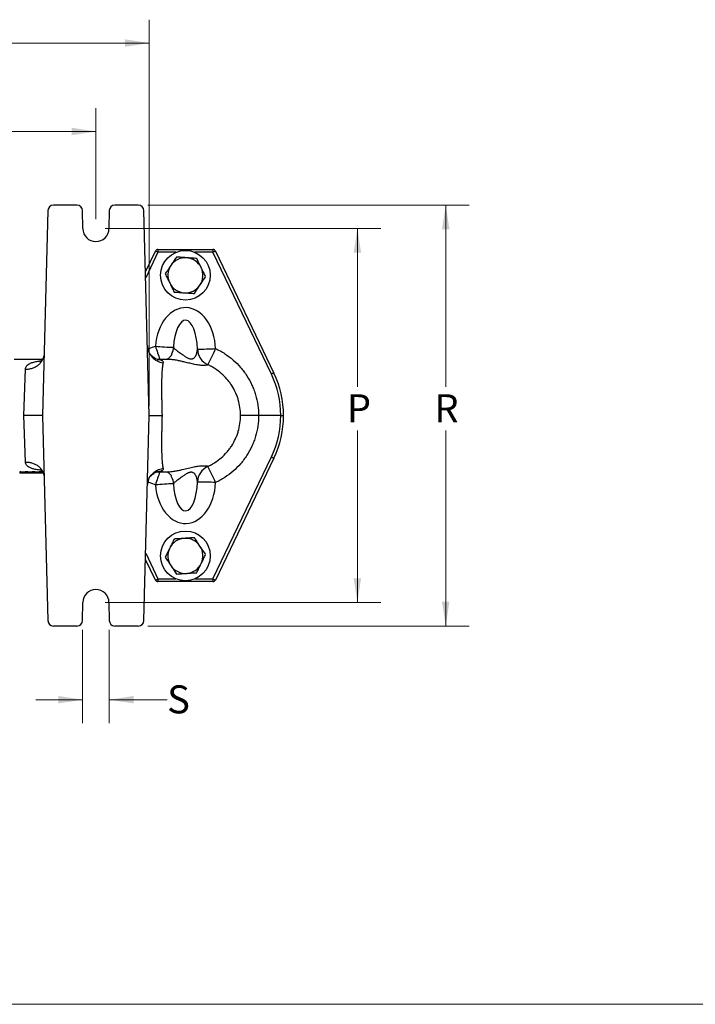
# Model space of a CAD drawing. Units: millimetres. Extents: x 4 to 172, y 4 to 135.
# Drawn here: x 38 to 67, y 4 to 46 of the extents above; entities that cross this region are included whole.
import ezdxf

# ---------------------------------------------------------------- set-up
doc = ezdxf.new("R2010")
doc.units = ezdxf.units.MM
doc.header["$LTSCALE"] = 8
doc.layers.get('0').update_dxf_attribs({"lineweight": 18})
doc.layers.add('DEFAULT', color=7, linetype='Continuous', lineweight=18)
doc.styles.add('SLDTEXTSTYLE2', font='txt.shx', dxfattribs={"width": 0.605, "bigfont": 'gbcbig.shx'})
doc.dimstyles.new('SLDDIMSTYLE5', dxfattribs={"dimtxt": 1.2, "dimasz": 1.04, "dimexe": 0, "dimexo": 0.0625, "dimgap": 0.3, "dimtad": 0, "dimtih": 1, "dimtoh": 1, "dimdec": 3, "dimlfac": 0.5, "dimrnd": 1e-09, "dimzin": 12, "dimdsep": 46, "dimtxsty": 'SLDTEXTSTYLE2', "dimcen": 0.09, "dimadec": 0, "dimazin": 3, "dimtfac": 1, "dimtdec": 3, "dimtofl": 0, "dimtmove": 0, "dimatfit": 3, "dimfxl": 1, "dimtolj": 1, "dimarcsym": 0})
doc.dimstyles.new('SLDDIMSTYLE6', dxfattribs={"dimtxt": 1.2, "dimasz": 1.04, "dimexe": 0, "dimexo": 0.0625, "dimgap": 0.3, "dimtad": 0, "dimtih": 1, "dimtoh": 1, "dimdec": 3, "dimlfac": 0.5, "dimrnd": 1e-09, "dimzin": 12, "dimdsep": 46, "dimtxsty": 'SLDTEXTSTYLE2', "dimcen": 0.09, "dimadec": 0, "dimazin": 3, "dimtfac": 1, "dimtdec": 3, "dimtmove": 0, "dimatfit": 0, "dimfxl": 1, "dimtolj": 1, "dimarcsym": 0})

# ---------------------------------------------------------------- blocks, each defined once
blk = doc.blocks.new('*X32')
at = {"layer": 'DEFAULT'}
for points in [[(26.649, 41.326), (27.689, 41.166), (27.689, 41.486)], [(41.649, 41.326), (40.609, 41.486), (40.609, 41.166)]]:
    blk.add_hatch(color=256, dxfattribs=at).paths.add_polyline_path(points, flags=0)
for p, q in [((26.649, 37.577), (26.649, 42.326)), ((41.649, 37.577), (41.649, 42.326)), ((26.649, 41.326), (33.352, 41.326)), ((41.649, 41.326), (34.327, 41.326))]:
    blk.add_line(p, q, dxfattribs=at)
at = {"layer": 'DEFAULT', "insert": (33.352, 41.94), "char_height": 1.2, "width": 1.14086, "attachment_point": 1, "style": 'SLDTEXTSTYLE2'}
blk.add_mtext('\\T1;N', dxfattribs=at)
blk = doc.blocks.new('*X33')
at = {"layer": 'DEFAULT'}
for points in [[(56.616, 38.177), (56.456, 37.137), (56.776, 37.137)], [(56.616, 20.177), (56.776, 21.217), (56.456, 21.217)]]:
    blk.add_hatch(color=256, dxfattribs=at).paths.add_polyline_path(points, flags=0)
for p, q in [((43.864, 38.177), (57.616, 38.177)), ((56.616, 38.177), (56.616, 30.407)), ((56.616, 20.177), (56.616, 28.541)), ((43.864, 20.177), (57.616, 20.177))]:
    blk.add_line(p, q, dxfattribs=at)
at = {"layer": 'DEFAULT', "insert": (56.128, 30.087), "char_height": 1.2, "width": 1.089, "attachment_point": 1, "style": 'SLDTEXTSTYLE2'}
blk.add_mtext('\\T1;R', dxfattribs=at)
blk = doc.blocks.new('*X34')
at = {"layer": 'DEFAULT'}
for points in [[(52.836, 37.177), (52.676, 36.137), (52.996, 36.137)], [(52.836, 21.177), (52.996, 22.217), (52.676, 22.217)]]:
    blk.add_hatch(color=256, dxfattribs=at).paths.add_polyline_path(points, flags=0)
for p, q in [((42.049, 37.177), (53.836, 37.177)), ((52.836, 37.177), (52.836, 30.407)), ((52.836, 21.177), (52.836, 28.541)), ((42.049, 21.177), (53.836, 21.177))]:
    blk.add_line(p, q, dxfattribs=at)
at = {"layer": 'DEFAULT', "insert": (52.385, 30.087), "char_height": 1.2, "width": 1.089, "attachment_point": 1, "style": 'SLDTEXTSTYLE2'}
blk.add_mtext('\\T1;P', dxfattribs=at)
blk = doc.blocks.new('*X35')
at = {"layer": 'DEFAULT'}
for points in [[(41.079, 17.027), (40.039, 17.187), (40.039, 16.867)], [(42.219, 17.027), (43.259, 16.867), (43.259, 17.187)]]:
    blk.add_hatch(color=256, dxfattribs=at).paths.add_polyline_path(points, flags=0)
for p, q in [((41.079, 20.014), (41.079, 16.027)), ((42.219, 20.014), (42.219, 16.027)), ((41.079, 17.027), (39.079, 17.027)), ((42.219, 17.027), (44.696, 17.027))]:
    blk.add_line(p, q, dxfattribs=at)
at = {"layer": 'DEFAULT', "insert": (44.696, 17.641), "char_height": 1.2, "width": 1.03714, "attachment_point": 1, "style": 'SLDTEXTSTYLE2'}
blk.add_mtext('\\T1;S', dxfattribs=at)
blk = doc.blocks.new('*X36')
at = {"layer": 'DEFAULT'}
for points in [[(24.364, 45.106), (25.404, 44.946), (25.404, 45.266)], [(43.934, 45.106), (42.894, 45.266), (42.894, 44.946)]]:
    blk.add_hatch(color=256, dxfattribs=at).paths.add_polyline_path(points, flags=0)
for p, q in [((24.364, 29.577), (24.364, 46.106)), ((43.934, 29.577), (43.934, 46.106)), ((24.364, 45.106), (33.276, 45.106)), ((43.934, 45.106), (34.403, 45.106))]:
    blk.add_line(p, q, dxfattribs=at)
at = {"layer": 'DEFAULT', "insert": (33.276, 45.72), "char_height": 1.2, "width": 1.24457, "attachment_point": 1, "style": 'SLDTEXTSTYLE2'}
blk.add_mtext('\\T1;M', dxfattribs=at)

msp = doc.modelspace()

# ---------------------------------------------------------------- linework, layer by layer
at = {"color": 7, "linetype": 'Continuous', "lineweight": 25}
for p, q in [((39.5934, 37.9431), (39.3638, 29.1769)), ((40.8388, 38.1769), (39.8333, 38.1769)), ((41.0889, 37.1695), (41.0788, 37.94)), ((42.2189, 37.94), (42.2088, 37.1695)), ((43.4644, 38.1769), (42.4589, 38.1769)), ((43.9338, 29.1769), (43.7043, 37.9431)), ((44.3053, 36.2769), (44.3053, 36.159)), ((44.3053, 36.2769), (46.6543, 36.2769)), ((46.6543, 36.2769), (46.6543, 36.159)), ((43.7728, 35.3251), (44.1972, 36.2088)), ((49.1578, 30.9449), (46.6543, 36.159)), ((46.7625, 36.2088), (49.266, 30.9948)), ((44.8811, 31.787), (44.8997, 31.8235)), ((39.3604, 31.5769), (38.1588, 31.5769)), ((38.5636, 29.1769), (38.6328, 31.1612)), ((44.7515, 31.5769), (44.278, 31.5769)), ((38.6328, 27.1925), (38.5636, 29.1769)), ((39.3638, 29.1769), (39.5934, 20.4106)), ((43.7043, 20.4106), (43.9338, 29.1769)), ((49.5598, 29.1769), (48.6096, 29.1769)), ((46.6543, 22.1948), (49.1578, 27.4088)), ((49.266, 27.3589), (46.7625, 22.1449)), ((38.4431, 26.7769), (38.3881, 26.7769)), ((38.3881, 26.7769), (38.3881, 26.7169)), ((38.4431, 26.7169), (38.3881, 26.7169)), ((38.4431, 26.7769), (38.4431, 26.7169)), ((38.4432, 26.7769), (38.6249, 26.7769)), ((38.5188, 26.7794), (38.5188, 26.7195)), ((38.5339, 26.7805), (38.5339, 26.7206)), ((38.547, 26.7795), (38.547, 26.7196)), ((38.6793, 26.7769), (38.6249, 26.7769)), ((38.6249, 26.7769), (38.6249, 26.7169)), ((38.6793, 26.7169), (38.6249, 26.7169)), ((38.6793, 26.7769), (38.6793, 26.7169)), ((38.6794, 26.7769), (38.6834, 26.7769)), ((38.7385, 26.7769), (38.6834, 26.7769)), ((38.6834, 26.7769), (38.6834, 26.7169)), ((38.7385, 26.7169), (38.6834, 26.7169)), ((38.7385, 26.7769), (38.9203, 26.7769)), ((38.7385, 26.7769), (38.7385, 26.7169)), ((38.8142, 26.7794), (38.8142, 26.7195)), ((38.8293, 26.7805), (38.8293, 26.7206)), ((38.8424, 26.7795), (38.8424, 26.7196)), ((38.9747, 26.7769), (38.9203, 26.7769)), ((38.9203, 26.7769), (38.9203, 26.7169)), ((38.9747, 26.7169), (38.9203, 26.7169)), ((38.9747, 26.7769), (38.9747, 26.7169)), ((38.9748, 26.7769), (38.9788, 26.7769)), ((39.0339, 26.7769), (38.9788, 26.7769)), ((38.9788, 26.7769), (38.9788, 26.7169)), ((39.0339, 26.7169), (38.9788, 26.7169)), ((39.0339, 26.7769), (39.2156, 26.7769)), ((39.0339, 26.7769), (39.0339, 26.7169)), ((39.1096, 26.7794), (39.1096, 26.7195)), ((39.1247, 26.7805), (39.1247, 26.7206)), ((39.1378, 26.7795), (39.1378, 26.7196)), ((39.2701, 26.7769), (39.2157, 26.7769)), ((39.2157, 26.7769), (39.2157, 26.7169)), ((39.2701, 26.7169), (39.2157, 26.7169)), ((39.2701, 26.7769), (39.2742, 26.7769)), ((39.2701, 26.7769), (39.2701, 26.7169)), ((39.3293, 26.7769), (39.2742, 26.7769)), ((39.2742, 26.7769), (39.2742, 26.7169)), ((39.3293, 26.7169), (39.2742, 26.7169)), ((39.3293, 26.7769), (39.3597, 26.7769)), ((39.3293, 26.7769), (39.3293, 26.7169)), ((44.2794, 26.7769), (44.7505, 26.7769)), ((43.8557, 26.1928), (43.8829, 26.322)), ((44.1972, 22.1449), (43.7728, 23.0286)), ((44.3053, 22.1948), (44.3053, 22.0769)), ((46.6543, 22.0769), (44.3053, 22.0769)), ((46.6543, 22.1948), (46.6543, 22.0769)), ((41.0788, 20.4137), (41.0889, 21.1842)), ((42.2088, 21.1842), (42.2189, 20.4137)), ((40.8388, 20.1769), (39.8333, 20.1769)), ((43.4644, 20.1769), (42.4589, 20.1769))]:
    msp.add_line(p, q, dxfattribs=at)
at = {"color": 8, "linetype": 'Continuous', "lineweight": 25}
for p, q in [((44.3053, 36.159), (43.7797, 35.0642)), ((45.0757, 36.159), (44.3053, 36.159)), ((46.6543, 36.159), (45.884, 36.159)), ((43.8753, 32.0273), (44.1952, 32.1446)), ((44.1952, 26.2091), (43.884, 26.3232)), ((43.7797, 23.2896), (44.3053, 22.1948)), ((44.3053, 22.1948), (45.0757, 22.1948)), ((45.884, 22.1948), (46.6543, 22.1948))]:
    msp.add_line(p, q, dxfattribs=at)
at = {"color": 7, "linetype": 'Continuous', "lineweight": 25}
for points in [[(44.2908, 31.5766), (44.2919, 31.5766), (44.2778, 31.579), (44.2468, 31.5876), (44.2002, 31.6064), (44.1413, 31.6392), (44.0639, 31.6989), (43.987, 31.7836), (43.9278, 31.8782), (43.8809, 31.997), (43.8581, 32.1193), (43.8561, 32.1495), (43.8558, 32.157), (43.8557, 32.1608), (43.8557, 32.1609), (43.8557, 32.1609), (43.8557, 32.1609)], [(44.8997, 26.5302), (44.8723, 26.5824), (44.8681, 26.5896)]]:
    msp.add_lwpolyline(points, dxfattribs=at)
for centre in [(45.4798, 35.1769), (45.4798, 23.1769)]:
    msp.add_circle(centre, 1.062, dxfattribs=at)
for centre, radius, start, end in [((39.8333, 37.9369), 0.24, 90, 178.5), ((40.8388, 37.9369), 0.24, 0.75, 90), ((42.4589, 37.9369), 0.24, 90, 179.25), ((43.4644, 37.9369), 0.24, 1.5, 90), ((41.6488, 37.1769), 0.56, 180.75, 359.25), ((44.3053, 36.1569), 0.12, 90, 154.35209), ((46.6543, 36.1569), 0.12, 25.64791, 90), ((43.4611, 34.469), 1.8891, 63.45376, 67.06685), ((45.4798, 35.1769), 0.75, 86.07292, 146.07292), ((45.4798, 35.1769), 0.75, 26.07292, 86.07292), ((47.4986, 34.469), 1.8891, 112.93315, 116.54624), ((45.4798, 35.1769), 0.75, 146.07292, 206.07292), ((45.4798, 35.1769), 0.75, 326.07292, 26.07292), ((45.4798, 35.1769), 0.75, 206.07292, 266.07292), ((45.4798, 35.1769), 0.75, 266.07292, 326.07292), ((45.4416, 45.4756), 13.3891, 264.65842, 267.98141), ((46.0847, 44.3078), 12.2869, 269.56885, 273.20147), ((46.7722, 32.0564), 0.7808, 182.58271, 245.13172), ((18.7554, 44.8561), 30.8078, 333.9941, 335.41758), ((50.0021, 29.255), 1.8891, 112.93315, 116.54624), ((45.4798, 29.179), 4.08, 359.97059, 25.64791), ((45.4798, 29.1769), 4.2, 0, 25.64791), ((45.4798, 29.1748), 4.08, 334.35209, 0.02941), ((45.4798, 29.1769), 4.2, 334.35209, 0), ((50.0021, 29.0987), 1.8891, 243.45376, 247.06685), ((46.7722, 26.2974), 0.7808, 114.86828, 177.41729), ((18.7554, 13.4976), 30.8078, 24.58242, 26.0059), ((45.4416, 12.8781), 13.3891, 92.01859, 95.34158), ((46.0847, 14.046), 12.2869, 86.79853, 90.43115), ((45.4798, 23.1769), 0.75, 93.92708, 153.92708), ((45.4798, 23.1769), 0.75, 33.92708, 93.92708), ((45.4798, 23.1769), 0.75, 333.92708, 33.92708), ((45.4798, 23.1769), 0.75, 153.92708, 213.92708), ((45.4798, 23.1769), 0.75, 213.92708, 273.92708), ((45.4798, 23.1769), 0.75, 273.92708, 333.92708), ((43.4611, 23.8847), 1.8891, 292.93315, 296.54624), ((44.3053, 22.1969), 0.12, 205.64791, 270), ((47.4986, 23.8847), 1.8891, 243.45376, 247.06685), ((46.6543, 22.1969), 0.12, 270, 334.35209), ((41.6488, 21.1769), 0.56, 0.75, 179.25), ((39.8333, 20.4169), 0.24, 181.5, 270), ((40.8388, 20.4169), 0.24, 270, 359.25), ((42.4589, 20.4169), 0.24, 180.75, 270), ((43.4644, 20.4169), 0.24, 270, 358.5)]:
    msp.add_arc(centre, radius, start, end, dxfattribs=at)
at = {"color": 8, "linetype": 'Continuous', "lineweight": 25}
for centre, radius, start, end in [((136.0993, 62.0345), 96.6425, 198.016009, 198.370341), ((44.2287, 32.1421), 0.7428, 334.59424, 356.34665), ((132.9137, -2.6338), 93.2893, 161.623291, 161.990359), ((44.2287, 26.2116), 0.7428, 3.65335, 25.40576)]:
    msp.add_arc(centre, radius, start, end, dxfattribs=at)
at = {"color": 7, "linetype": 'Continuous', "lineweight": 25}
for centre, major_axis, ratio, start_param, end_param in [((45.4798, 31.9305), (0, 1.8614), 0.6947642, 4.7712413, 7.7386893), ((45.4798, 31.9441), (0, 1.3099), 0.3918347, 4.7712413, 7.7386893), ((45.4798, 26.4232), (0, 1.8614), 0.6947642, 1.6860886, 4.6535367), ((45.4798, 26.4096), (0, 1.3099), 0.3918347, 1.6860886, 4.6535367)]:
    msp.add_ellipse(centre, major_axis=major_axis, ratio=ratio, start_param=start_param, end_param=end_param, dxfattribs=at)
for points, knots in [([(45.0992, 35.9548), (45.0811, 35.9279), (45.0024, 35.8109), (44.9206, 35.6892), (44.8575, 35.5955)], [0, 0, 0, 0, 58.8413841, 256.5435837, 256.5435837, 256.5435837, 256.5435837]), ([(45.5312, 35.9251), (45.521, 35.9258), (45.4434, 35.9311), (45.2972, 35.9412), (45.1656, 35.9502), (45.0992, 35.9548)], [0, 0, 0, 0, 25.404756, 192.3827348, 362.4491802, 362.4491802, 362.4491802, 362.4491802]), ([(45.9632, 35.8954), (45.893, 35.9003), (45.7514, 35.91), (45.6051, 35.92), (45.5312, 35.9251)], [0, 0, 0, 0, 128.7206395, 259.8013334, 259.8013334, 259.8013334, 259.8013334]), ([(46.1535, 35.5065), (46.149, 35.5157), (46.1148, 35.5855), (46.0504, 35.7172), (45.9924, 35.8357), (45.9632, 35.8954)], [0, 0, 0, 0, 25.656735, 194.2908976, 366.0441601, 366.0441601, 366.0441601, 366.0441601]), ([(44.8575, 35.5955), (44.8374, 35.5655), (44.7556, 35.4439), (44.6759, 35.3255), (44.6158, 35.2362)], [0, 0, 0, 0, 62.7533656, 254.7777792, 254.7777792, 254.7777792, 254.7777792]), ([(46.3438, 35.1176), (46.3129, 35.1807), (46.2505, 35.3082), (46.186, 35.44), (46.1535, 35.5065)], [0, 0, 0, 0, 129.2284191, 260.8262025, 260.8262025, 260.8262025, 260.8262025]), ([(44.6158, 35.2362), (44.6468, 35.173), (44.7091, 35.0455), (44.7736, 34.9137), (44.8062, 34.8472)], [0, 0, 0, 0, 125.538719, 253.3791527, 253.3791527, 253.3791527, 253.3791527]), ([(46.1021, 34.7583), (46.1652, 34.852), (46.247, 34.9737), (46.3258, 35.0907), (46.3438, 35.1176)], [0, 0, 0, 0, 200.2882108, 259.89926, 259.89926, 259.89926, 259.89926]), ([(44.8062, 34.8472), (44.8107, 34.838), (44.8448, 34.7682), (44.9092, 34.6366), (44.9672, 34.5181), (44.9965, 34.4583)], [0, 0, 0, 0, 24.9646002, 189.0495644, 356.1694853, 356.1694853, 356.1694853, 356.1694853]), ([(45.8605, 34.399), (45.9205, 34.4883), (46.0002, 34.6067), (46.082, 34.7283), (46.1021, 34.7583)], [0, 0, 0, 0, 194.6166831, 258.2171995, 258.2171995, 258.2171995, 258.2171995]), ([(44.9965, 34.4583), (45.0666, 34.4535), (45.2082, 34.4437), (45.3546, 34.4337), (45.4285, 34.4286)], [0, 0, 0, 0, 126.053076, 254.4172973, 254.4172973, 254.4172973, 254.4172973]), ([(45.4285, 34.4286), (45.4387, 34.4279), (45.5163, 34.4226), (45.6625, 34.4126), (45.7941, 34.4035), (45.8605, 34.399)], [0, 0, 0, 0, 25.2245114, 191.0177956, 359.877634, 359.877634, 359.877634, 359.877634]), ([(43.8557, 32.1609), (43.858, 32.0734), (43.8763, 31.9863), (43.9428, 31.8232), (43.991, 31.7472), (44.1117, 31.6153), (44.1841, 31.5593), (44.3446, 31.4741), (44.4327, 31.4448), (44.5235, 31.4306)], [0, 0, 0, 0, 108.0958072, 108.0958072, 216.1916144, 216.1916144, 324.2874216, 324.2874216, 432.3832288, 432.3832288, 432.3832288, 432.3832288]), ([(44.97, 32.0948), (44.9734, 32.0814), (44.9795, 32.0697), (44.9979, 32.0467), (45.0101, 32.0355), (45.0401, 32.0112), (45.0578, 31.9981), (45.0981, 31.9687), (45.1204, 31.9526), (45.169, 31.9171), (45.1953, 31.8978), (45.2519, 31.8559), (45.282, 31.8335), (45.3303, 31.798), (45.347, 31.7858), (45.3819, 31.7608), (45.4001, 31.7479), (45.438, 31.7219), (45.4577, 31.7088), (45.4995, 31.6825), (45.5216, 31.6693), (45.5577, 31.6501), (45.57, 31.6439), (45.5955, 31.6321), (45.6088, 31.6266), (45.6355, 31.6168), (45.6492, 31.6126), (45.6756, 31.6061), (45.6886, 31.6037), (45.7256, 31.5998), (45.7471, 31.6012), (45.7749, 31.6068), (45.7835, 31.6093), (45.7994, 31.6149), (45.8067, 31.6182), (45.8273, 31.6287), (45.8393, 31.6368), (45.8609, 31.6545), (45.8704, 31.664), (45.8964, 31.6935), (45.9104, 31.7148), (45.9343, 31.759), (45.9441, 31.7818), (45.9606, 31.8281), (45.9673, 31.8517), (45.9839, 31.9232), (45.99, 31.9719), (45.9922, 32.0212)], [0, 0, 0, 0, 142.647927, 142.647927, 285.2958539, 285.2958539, 427.9437809, 427.9437809, 570.5917079, 570.5917079, 713.2396349, 713.2396349, 855.8875618, 855.8875618, 927.2115253, 927.2115253, 998.5354888, 998.5354888, 1069.8594523, 1069.8594523, 1141.1834158, 1141.1834158, 1176.8453975, 1176.8453975, 1212.5073793, 1212.5073793, 1248.169361, 1248.169361, 1283.8313427, 1283.8313427, 1355.1553062, 1355.1553062, 1390.817288, 1390.817288, 1426.4792697, 1426.4792697, 1497.8032332, 1497.8032332, 1569.1271967, 1569.1271967, 1711.7751237, 1711.7751237, 1854.4230506, 1854.4230506, 1997.0709776, 1997.0709776, 2282.3668316, 2282.3668316, 2282.3668316, 2282.3668316]), ([(46.7709, 32.04), (46.8384, 32.0086), (46.905, 31.9749), (47.0033, 31.9206), (47.0359, 31.9019), (47.1004, 31.8633), (47.1325, 31.8433), (47.2907, 31.7408), (47.5295, 31.5608), (47.7403, 31.3498), (47.8877, 31.1797), (47.9352, 31.1207), (48.0254, 31.0002), (48.0681, 30.9387), (48.1893, 30.7503), (48.2608, 30.6196), (48.3541, 30.416), (48.3829, 30.3468), (48.4356, 30.2059), (48.4597, 30.1341), (48.5234, 29.9181), (48.5552, 29.7723), (48.5982, 29.4772), (48.6093, 29.328), (48.6096, 29.1769)], [0, 0, 0, 0, 78.2793473, 78.2793473, 117.419021, 117.419021, 156.5586946, 156.5586946, 313.1173892, 469.6760839, 469.6760839, 547.9554312, 547.9554312, 626.2347785, 626.2347785, 782.7934731, 782.7934731, 861.0728204, 861.0728204, 939.3521677, 939.3521677, 1095.9108623, 1095.9108623, 1252.469557, 1252.469557, 1252.469557, 1252.469557]), ([(39.4247, 31.7329), (39.4246, 31.732), (39.4241, 31.7283), (39.4172, 31.6957), (39.3976, 31.6412), (39.3589, 31.5698), (39.3117, 31.5128), (39.2701, 31.4771), (39.2466, 31.463), (39.2467, 31.4631), (39.2468, 31.4631)], [0, 0, 0, 0, 25.6189943, 112.6661807, 211.098181, 326.0281494, 464.3747678, 582.8833569, 685.1715034, 746.7122511, 746.7122511, 746.7122511, 746.7122511]), ([(44.8876, 31.7854), (44.8844, 31.7791), (44.8688, 31.7483), (44.8364, 31.7052), (44.7928, 31.6553), (44.7478, 31.6168), (44.7058, 31.5894), (44.6864, 31.5811), (44.6772, 31.5772)], [0, 0, 0, 0, 26.9702369, 131.6548448, 244.4277633, 368.91241, 506.8252869, 632.3553481, 632.3553481, 632.3553481, 632.3553481]), ([(44.5235, 31.4306), (44.5132, 31.3932), (44.5044, 31.348), (44.4932, 31.2677), (44.4898, 31.2388), (44.4835, 31.1768), (44.4806, 31.1435), (44.473, 31.0373), (44.469, 30.9592), (44.4631, 30.7886), (44.461, 30.6961), (44.4592, 30.5458), (44.4588, 30.4935), (44.4584, 30.3868), (44.4584, 30.3324), (44.4589, 30.1656), (44.4599, 30.0499), (44.462, 29.8995), (44.4624, 29.8691), (44.4634, 29.8078), (44.4639, 29.7768), (44.4656, 29.6835), (44.4669, 29.621), (44.4711, 29.4324), (44.4745, 29.3053), (44.4783, 29.1769)], [0, 0, 0, 0, 147.8965586, 147.8965586, 221.8448379, 221.8448379, 295.7931172, 295.7931172, 443.6896758, 443.6896758, 591.5862344, 591.5862344, 665.5345137, 665.5345137, 739.482793, 739.482793, 887.3793517, 887.3793517, 924.3534913, 924.3534913, 961.327631, 961.327631, 1035.2759103, 1035.2759103, 1183.1724689, 1183.1724689, 1183.1724689, 1183.1724689]), ([(47.8364, 29.1769), (47.8367, 29.2915), (47.8288, 29.4047), (47.797, 29.6286), (47.7731, 29.7392), (47.7253, 29.9031), (47.7072, 29.9576), (47.6673, 30.0646), (47.6456, 30.1171), (47.575, 30.2717), (47.5209, 30.3709), (47.4291, 30.5139), (47.3967, 30.5606), (47.3283, 30.6519), (47.2922, 30.6967), (47.1803, 30.8257), (47.1003, 30.9056), (46.9295, 31.0537), (46.8389, 31.1218), (46.6947, 31.2148), (46.6455, 31.2441), (46.5458, 31.2988), (46.4952, 31.3243), (46.4438, 31.348)], [0, 0, 0, 0, 144.0492719, 144.0492719, 288.0985437, 288.0985437, 360.1231796, 360.1231796, 432.1478156, 432.1478156, 576.1970874, 576.1970874, 648.2217234, 648.2217234, 720.2463593, 720.2463593, 864.2956311, 864.2956311, 1008.344903, 1008.344903, 1080.3695389, 1080.3695389, 1152.3941749, 1152.3941749, 1152.3941749, 1152.3941749]), ([(39.3638, 29.1769), (39.3638, 29.1769), (39.3586, 29.1769), (39.3434, 29.1769), (39.3371, 29.1769), (39.3219, 29.1769), (39.3129, 29.1769), (39.2828, 29.1769), (39.2583, 29.1769), (39.2148, 29.1769), (39.1991, 29.1769), (39.1656, 29.1769), (39.148, 29.1769), (39.0927, 29.1769), (39.0524, 29.1769), (38.9869, 29.1769), (38.9642, 29.1769), (38.918, 29.1769), (38.8709, 29.1769), (38.8218, 29.1769), (38.7718, 29.1769), (38.7461, 29.1769), (38.6945, 29.1769), (38.6685, 29.1769), (38.6293, 29.1769), (38.6162, 29.1769), (38.5899, 29.1769), (38.5766, 29.1769), (38.5636, 29.1769)], [0, 0, 0, 0, 154.2319853, 154.2319853, 231.3479779, 231.3479779, 308.4639705, 308.4639705, 462.6959558, 462.6959558, 539.8119484, 539.8119484, 616.927941, 616.927941, 771.1599263, 771.1599263, 848.2759189, 848.2759189, 925.3919115, 1002.5079042, 1002.5079042, 1079.6238968, 1079.6238968, 1156.7398894, 1156.7398894, 1195.2978857, 1195.2978857, 1233.8558821, 1233.8558821, 1233.8558821, 1233.8558821]), ([(43.9338, 29.1769), (43.9338, 29.1769), (43.9467, 29.1769), (43.9786, 29.1769), (43.9858, 29.1769), (44.0016, 29.1769), (44.0102, 29.1769), (44.0381, 29.1769), (44.0595, 29.1769), (44.0958, 29.1769), (44.1087, 29.1769), (44.1356, 29.1769), (44.1496, 29.1769), (44.1931, 29.1769), (44.2243, 29.1769), (44.2909, 29.1769), (44.3266, 29.1769), (44.382, 29.1769), (44.4008, 29.1769), (44.4391, 29.1769), (44.4588, 29.1769), (44.4783, 29.1769)], [0, 0, 0, 0, 247.1168802, 247.1168802, 308.8961003, 308.8961003, 370.6753203, 370.6753203, 494.2337604, 494.2337604, 556.0129805, 556.0129805, 617.7922006, 617.7922006, 741.3506407, 741.3506407, 864.9090808, 864.9090808, 926.6883008, 926.6883008, 988.4675209, 988.4675209, 988.4675209, 988.4675209]), ([(44.4783, 29.1769), (44.4745, 29.0484), (44.4711, 28.9213), (44.4669, 28.7327), (44.4656, 28.6702), (44.4639, 28.5769), (44.4634, 28.5459), (44.4624, 28.4846), (44.462, 28.4542), (44.4599, 28.3038), (44.4589, 28.1881), (44.4584, 28.0213), (44.4584, 27.9669), (44.4588, 27.8602), (44.4592, 27.8079), (44.461, 27.6576), (44.4631, 27.5651), (44.469, 27.3944), (44.473, 27.3164), (44.4806, 27.2101), (44.4835, 27.1769), (44.4898, 27.1149), (44.4932, 27.086), (44.5044, 27.0057), (44.5132, 26.9605), (44.5235, 26.9231)], [0, 0, 0, 0, 145.5218166, 145.5218166, 218.282725, 218.282725, 254.6631791, 254.6631791, 291.0436333, 291.0436333, 436.5654499, 436.5654499, 509.3263582, 509.3263582, 582.0872665, 582.0872665, 727.6090832, 727.6090832, 873.1308998, 873.1308998, 945.8918081, 945.8918081, 1018.6527165, 1018.6527165, 1164.1745331, 1164.1745331, 1164.1745331, 1164.1745331]), ([(46.4438, 27.0057), (46.4952, 27.0294), (46.5458, 27.0549), (46.6455, 27.1096), (46.6947, 27.1389), (46.8389, 27.2319), (46.9295, 27.3), (47.1003, 27.4481), (47.1803, 27.528), (47.2922, 27.6571), (47.3283, 27.7018), (47.3967, 27.7932), (47.4291, 27.8399), (47.5209, 27.9828), (47.575, 28.082), (47.6456, 28.2366), (47.6673, 28.2891), (47.7072, 28.3961), (47.7253, 28.4506), (47.7731, 28.6145), (47.797, 28.7251), (47.8288, 28.949), (47.8367, 29.0622), (47.8364, 29.1769)], [0, 0, 0, 0, 71.1149626, 71.1149626, 142.2299251, 142.2299251, 284.4598503, 284.4598503, 426.6897754, 426.6897754, 497.804738, 497.804738, 568.9197005, 568.9197005, 711.1496257, 711.1496257, 782.2645882, 782.2645882, 853.3795508, 853.3795508, 995.6094759, 995.6094759, 1137.8394011, 1137.8394011, 1137.8394011, 1137.8394011]), ([(48.6096, 29.1769), (48.6093, 29.0258), (48.5982, 28.8765), (48.5552, 28.5814), (48.5234, 28.4355), (48.4596, 28.2195), (48.4356, 28.1477), (48.3828, 28.0068), (48.354, 27.9376), (48.2607, 27.734), (48.1892, 27.6033), (48.068, 27.4149), (48.0253, 27.3533), (47.9351, 27.2328), (47.8876, 27.1739), (47.7401, 27.0037), (47.5292, 26.7927), (47.2905, 26.6127), (47.1322, 26.5103), (47.1001, 26.4903), (47.0356, 26.4516), (47.003, 26.4329), (46.9048, 26.3787), (46.8383, 26.345), (46.7709, 26.3137)], [0, 0, 0, 0, 155.0079421, 155.0079421, 310.0158841, 310.0158841, 387.5198552, 387.5198552, 465.0238262, 465.0238262, 620.0317683, 620.0317683, 697.5357393, 697.5357393, 775.0397104, 775.0397104, 930.0476524, 1085.0555945, 1085.0555945, 1123.80758, 1123.80758, 1162.5595655, 1162.5595655, 1240.0635366, 1240.0635366, 1240.0635366, 1240.0635366]), ([(48.6096, 29.1769), (48.5624, 29.1769), (48.516, 29.1769), (48.4473, 29.1769), (48.4246, 29.1769), (48.3795, 29.1769), (48.357, 29.1769), (48.291, 29.1769), (48.2491, 29.1769), (48.1892, 29.1769), (48.1697, 29.1769), (48.1318, 29.1769), (48.1133, 29.1769), (48.0604, 29.1769), (48.0283, 29.1769), (47.9848, 29.1769), (47.971, 29.1769), (47.9452, 29.1769), (47.9331, 29.1769), (47.9, 29.1769), (47.8818, 29.1769), (47.8603, 29.1769), (47.8541, 29.1769), (47.8437, 29.1769), (47.8395, 29.1769), (47.8364, 29.1769)], [0, 0, 0, 0, 158.4690101, 158.4690101, 237.7035151, 237.7035151, 316.9380202, 316.9380202, 475.4070303, 475.4070303, 554.6415353, 554.6415353, 633.8760404, 633.8760404, 792.3450504, 792.3450504, 871.5795555, 871.5795555, 950.8140605, 950.8140605, 1109.2830706, 1109.2830706, 1188.5175757, 1188.5175757, 1267.7520807, 1267.7520807, 1267.7520807, 1267.7520807]), ([(49.5598, 29.1769), (49.5678, 29.1769), (49.5755, 29.1769), (49.5909, 29.1769), (49.5985, 29.1769), (49.613, 29.1769), (49.6199, 29.1769), (49.633, 29.1769), (49.6391, 29.1769), (49.6557, 29.1769), (49.6647, 29.1769), (49.6767, 29.1769), (49.6798, 29.1769), (49.6798, 29.1769)], [0, 0, 0, 0, 85.5491156, 85.5491156, 171.0982311, 171.0982311, 256.6473467, 256.6473467, 342.1964622, 342.1964622, 513.2946934, 513.2946934, 684.3929245, 684.3929245, 684.3929245, 684.3929245]), ([(38.5339, 26.7206), (38.5314, 26.7204), (38.5276, 26.7201), (38.5226, 26.7197), (38.5201, 26.7195), (38.5188, 26.7195)], [0, 0, 0, 0, 150.1035927, 225.166039, 300.2281905, 300.2281905, 300.2281905, 300.2281905]), ([(38.8293, 26.7206), (38.8267, 26.7204), (38.8229, 26.7201), (38.818, 26.7197), (38.8155, 26.7195), (38.8142, 26.7195)], [0, 0, 0, 0, 151.0845858, 226.6375983, 302.1903139, 302.1903139, 302.1903139, 302.1903139]), ([(39.1247, 26.7206), (39.1221, 26.7204), (39.1183, 26.7201), (39.1133, 26.7197), (39.1108, 26.7195), (39.1096, 26.7195)], [0, 0, 0, 0, 152.0699575, 228.1157257, 304.1611952, 304.1611952, 304.1611952, 304.1611952]), ([(39.2468, 26.891), (39.2466, 26.8911), (39.246, 26.8915), (39.2704, 26.8767), (39.3105, 26.8418), (39.359, 26.7844), (39.3994, 26.7094), (39.4185, 26.6533), (39.4246, 26.624), (39.425, 26.6209), (39.4251, 26.6201)], [0, 0, 0, 0, 60.2166688, 162.0324788, 270.468115, 391.1572529, 526.039768, 616.7078287, 694.8199578, 718.4201803, 718.4201803, 718.4201803, 718.4201803]), ([(43.9998, 26.5912), (44.0263, 26.6194), (44.077, 26.6734), (44.1552, 26.7253), (44.2134, 26.754), (44.2541, 26.7689), (44.2836, 26.7766), (44.2972, 26.7781), (44.2944, 26.7779), (44.2939, 26.7779)], [0, 0, 0, 0, 147.5857655, 282.4734428, 379.6401053, 465.1390286, 575.1901735, 684.2798553, 708.1500656, 708.1500656, 708.1500656, 708.1500656]), ([(44.6838, 26.7767), (44.6885, 26.7751), (44.7007, 26.771), (44.7343, 26.7521), (44.7751, 26.7207), (44.8163, 26.6779), (44.85, 26.637), (44.8686, 26.6043), (44.874, 26.5948)], [0, 0, 0, 0, 93.2597727, 245.2095065, 372.1167231, 480.7681004, 578.2013392, 617.7128504, 617.7128504, 617.7128504, 617.7128504]), ([(45.9922, 26.3326), (45.99, 26.3818), (45.9839, 26.4306), (45.9673, 26.5022), (45.9606, 26.5258), (45.944, 26.5721), (45.9342, 26.5948), (45.9105, 26.6388), (45.8965, 26.6601), (45.8706, 26.6896), (45.8611, 26.699), (45.8397, 26.7165), (45.8279, 26.7247), (45.8002, 26.7389), (45.7846, 26.7449), (45.7569, 26.7506), (45.747, 26.7519), (45.7254, 26.7529), (45.7139, 26.7526), (45.6894, 26.7501), (45.6763, 26.7478), (45.6499, 26.7414), (45.6364, 26.7372), (45.6096, 26.7275), (45.5964, 26.722), (45.5711, 26.7104), (45.5589, 26.7043), (45.523, 26.6853), (45.5004, 26.6718), (45.4581, 26.6452), (45.4383, 26.632), (45.4005, 26.6061), (45.3824, 26.5933), (45.3475, 26.5683), (45.3307, 26.556), (45.282, 26.5202), (45.252, 26.4979), (45.1956, 26.4562), (45.1692, 26.4367), (45.1204, 26.4011), (45.0981, 26.385), (45.0579, 26.3557), (45.0401, 26.3425), (45.01, 26.3181), (44.9978, 26.3069), (44.9795, 26.284), (44.9734, 26.2724), (44.97, 26.2589)], [0, 0, 0, 0, 280.761902, 280.761902, 421.142853, 421.142853, 561.523804, 561.523804, 701.904755, 701.904755, 772.0952305, 772.0952305, 842.285706, 842.285706, 912.4761815, 912.4761815, 947.5714193, 947.5714193, 982.666657, 982.666657, 1017.7618948, 1017.7618948, 1052.8571326, 1052.8571326, 1087.9523703, 1087.9523703, 1123.0476081, 1123.0476081, 1193.2380836, 1193.2380836, 1263.4285591, 1263.4285591, 1333.6190346, 1333.6190346, 1403.8095101, 1403.8095101, 1544.1904611, 1544.1904611, 1684.5714121, 1684.5714121, 1824.9523631, 1824.9523631, 1965.3333141, 1965.3333141, 2105.7142651, 2105.7142651, 2246.0952161, 2246.0952161, 2246.0952161, 2246.0952161]), ([(44.9965, 23.8954), (44.9656, 23.8323), (44.9032, 23.7048), (44.8387, 23.573), (44.8062, 23.5065)], [0, 0, 0, 0, 119.6870185, 241.5684625, 241.5684625, 241.5684625, 241.5684625]), ([(45.4285, 23.9251), (45.4182, 23.9244), (45.3407, 23.9191), (45.1945, 23.909), (45.0629, 23.9), (44.9965, 23.8954)], [0, 0, 0, 0, 24.1852692, 183.1479206, 345.0507851, 345.0507851, 345.0507851, 345.0507851]), ([(45.8605, 23.9548), (45.7903, 23.9499), (45.6487, 23.9402), (45.5023, 23.9302), (45.4285, 23.9251)], [0, 0, 0, 0, 121.7701767, 245.7729731, 245.7729731, 245.7729731, 245.7729731]), ([(46.1021, 23.5955), (46.082, 23.6254), (46.0002, 23.747), (45.9205, 23.8655), (45.8605, 23.9548)], [0, 0, 0, 0, 61.0924146, 248.0343416, 248.0343416, 248.0343416, 248.0343416]), ([(46.3438, 23.2362), (46.3258, 23.263), (46.247, 23.3801), (46.1652, 23.5017), (46.1021, 23.5955)], [0, 0, 0, 0, 57.1883662, 249.3365616, 249.3365616, 249.3365616, 249.3365616]), ([(44.8062, 23.5065), (44.8016, 23.4973), (44.7675, 23.4275), (44.7031, 23.2958), (44.6451, 23.1773), (44.6158, 23.1176)], [0, 0, 0, 0, 23.8783503, 180.823714, 340.6719786, 340.6719786, 340.6719786, 340.6719786]), ([(46.1535, 22.8472), (46.158, 22.8564), (46.1922, 22.9263), (46.2566, 23.0579), (46.3146, 23.1764), (46.3438, 23.2362)], [0, 0, 0, 0, 24.6752, 186.8580224, 352.040619, 352.040619, 352.040619, 352.040619]), ([(44.6158, 23.1176), (44.6759, 23.0283), (44.7556, 22.9098), (44.8374, 22.7882), (44.8575, 22.7583)], [0, 0, 0, 0, 181.2585324, 240.49362, 240.49362, 240.49362, 240.49362]), ([(44.8575, 22.7583), (44.9206, 22.6645), (45.0024, 22.5428), (45.0811, 22.4258), (45.0992, 22.399)], [0, 0, 0, 0, 186.3216299, 241.7758567, 241.7758567, 241.7758567, 241.7758567]), ([(45.9632, 22.4583), (45.9941, 22.5214), (46.0565, 22.6489), (46.121, 22.7807), (46.1535, 22.8472)], [0, 0, 0, 0, 122.8745496, 248.0019671, 248.0019671, 248.0019671, 248.0019671]), ([(45.0992, 22.399), (45.1694, 22.4038), (45.311, 22.4135), (45.4573, 22.4236), (45.5312, 22.4286)], [0, 0, 0, 0, 120.7765843, 243.7675711, 243.7675711, 243.7675711, 243.7675711]), ([(45.5312, 22.4286), (45.5414, 22.4293), (45.619, 22.4346), (45.7652, 22.4447), (45.8968, 22.4537), (45.9632, 22.4583)], [0, 0, 0, 0, 24.3729995, 184.569547, 347.7291301, 347.7291301, 347.7291301, 347.7291301])]:
    msp.add_open_spline(points, degree=3, knots=knots, dxfattribs=at)
at = {"color": 8, "linetype": 'Continuous', "lineweight": 25}
for points, knots in [([(38.6328, 31.1612), (38.6845, 31.1632), (38.7877, 31.1671), (38.9368, 31.2042), (39.0746, 31.2626), (39.1957, 31.3424), (39.2963, 31.4399), (39.3704, 31.552), (39.4136, 31.6517), (39.4205, 31.7137), (39.4227, 31.7332)], [0, 0, 0, 0, 98.8353084, 197.6706169, 296.5059253, 395.3412337, 494.1765421, 593.0118506, 691.847159, 737.2253194, 737.2253194, 737.2253194, 737.2253194]), ([(38.6328, 31.1612), (38.6361, 31.1856), (38.6425, 31.2344), (38.6745, 31.2877), (38.7235, 31.3417), (38.7964, 31.393), (38.918, 31.4452), (39.0704, 31.4843), (39.2061, 31.5077), (39.2917, 31.5151), (39.3124, 31.5169)], [0, 0, 0, 0, 82.9038196, 165.8709495, 209.9360792, 321.2581717, 432.747955, 563.420688, 694.1916851, 735.9310469, 735.9310469, 735.9310469, 735.9310469]), ([(44.2763, 31.5752), (44.2881, 31.5757), (44.3404, 31.578), (44.4101, 31.5662), (44.4702, 31.5445), (44.5081, 31.5146), (44.5301, 31.4801), (44.5257, 31.4472), (44.5235, 31.4306)], [0, 0, 0, 0, 38.9325383, 173.6793708, 312.3800486, 381.6421523, 502.9523685, 627.0642459, 627.0642459, 627.0642459, 627.0642459]), ([(46.4438, 31.348), (46.43, 31.3411), (46.4018, 31.3271), (46.2876, 31.3171), (46.1446, 31.323), (46.003, 31.341), (45.8602, 31.3659), (45.6731, 31.408), (45.4728, 31.4584), (45.2979, 31.5004), (45.1359, 31.5353), (44.9688, 31.5628), (44.8332, 31.5771), (44.7667, 31.5755), (44.7475, 31.575)], [0, 0, 0, 0, 178.0514444, 360.8547695, 510.9086815, 585.0908461, 661.3654066, 766.5615556, 866.6204992, 935.4857467, 1006.5641045, 1094.0946761, 1184.9423714, 1222.0002262, 1222.0002262, 1222.0002262, 1222.0002262]), ([(38.6328, 27.1925), (38.6845, 27.1905), (38.7877, 27.1866), (38.9368, 27.1496), (39.0746, 27.0912), (39.1957, 27.0114), (39.2963, 26.9138), (39.3704, 26.8017), (39.4137, 26.7018), (39.4206, 26.6396), (39.4228, 26.6198)], [0, 0, 0, 0, 95.3345674, 190.6691349, 286.0037023, 381.3382697, 476.6728371, 572.0074046, 667.341972, 711.7205139, 711.7205139, 711.7205139, 711.7205139]), ([(39.3106, 26.8393), (39.2352, 26.8472), (39.1017, 26.8611), (38.9406, 26.9021), (38.7917, 26.9594), (38.6976, 27.0309), (38.6442, 27.1155), (38.6372, 27.163), (38.6328, 27.1925)], [0, 0, 0, 0, 115.4037218, 204.2841742, 293.0734376, 424.1836283, 469.9898765, 544.7351303, 544.7351303, 544.7351303, 544.7351303]), ([(44.7502, 26.7781), (44.7656, 26.7778), (44.8186, 26.7767), (44.9127, 26.7852), (45.0404, 26.802), (45.1802, 26.8274), (45.3721, 26.8702), (45.5606, 26.9177), (45.7287, 26.9583), (45.8804, 26.9917), (46.0216, 27.0161), (46.1429, 27.0295), (46.251, 27.0353), (46.3454, 27.0323), (46.4159, 27.0214), (46.4347, 27.0109), (46.4438, 27.0057)], [0, 0, 0, 0, 33.0953472, 114.5289921, 172.8755679, 257.3569919, 344.4215951, 475.3221389, 544.103787, 615.3984417, 738.4330516, 829.8011493, 923.1169458, 1074.6586036, 1229.5065534, 1377.2079238, 1377.2079238, 1377.2079238, 1377.2079238]), ([(43.8829, 26.322), (43.8896, 26.365), (43.9099, 26.4947), (44.0425, 26.6808), (44.2551, 26.8545), (44.434, 26.9002), (44.5235, 26.9231)], [0, 0, 0, 0, 59.9423681, 180.8970916, 301.8518151, 422.8065386, 422.8065386, 422.8065386, 422.8065386]), ([(44.5235, 26.9231), (44.5255, 26.9033), (44.5297, 26.8629), (44.4969, 26.8272), (44.4483, 26.7999), (44.3878, 26.7806), (44.3124, 26.7785), (44.2756, 26.7775)], [0, 0, 0, 0, 124.7245899, 253.8715989, 293.5234521, 413.3027355, 527.2587361, 527.2587361, 527.2587361, 527.2587361])]:
    msp.add_open_spline(points, degree=3, knots=knots, dxfattribs=at)
at = {"color": 7, "linetype": 'Continuous', "lineweight": 25}
for points in [[(38.5188, 26.7195), (38.4936, 26.7177), (38.4683, 26.7169), (38.4431, 26.7169)], [(38.547, 26.7196), (38.5426, 26.7199), (38.5383, 26.7202), (38.5339, 26.7206)], [(38.6249, 26.7169), (38.5989, 26.7169), (38.573, 26.7178), (38.547, 26.7196)], [(38.8142, 26.7195), (38.789, 26.7177), (38.7637, 26.7169), (38.7385, 26.7169)], [(38.8424, 26.7196), (38.838, 26.7199), (38.8336, 26.7202), (38.8293, 26.7206)], [(38.9203, 26.7169), (38.8943, 26.7169), (38.8684, 26.7178), (38.8424, 26.7196)], [(39.1096, 26.7195), (39.0844, 26.7177), (39.0591, 26.7169), (39.0339, 26.7169)], [(39.1378, 26.7196), (39.1334, 26.7199), (39.129, 26.7202), (39.1247, 26.7206)], [(39.2157, 26.7169), (39.1897, 26.7169), (39.1638, 26.7178), (39.1378, 26.7196)], [(39.405, 26.7195), (39.3797, 26.7177), (39.3545, 26.7169), (39.3293, 26.7169)]]:
    msp.add_open_spline(points, degree=3, dxfattribs=at)
at = {"layer": 'DEFAULT'}
msp.add_line((4, 4), (172, 4), dxfattribs=at)

# ---------------------------------------------------------------- dimensions: what is measured, and where the dimension line sits
for base, p1, p2, text, dimstyle, picture, middle in [((24.3638, 45.106), (43.9338, 29.1769), (24.3638, 29.1769), 'M', 'SLDDIMSTYLE5', '*X36', (33.8396, 45.106)), ((26.6488, 41.3265), (41.6488, 37.1769), (26.6488, 37.1769), 'N', 'SLDDIMSTYLE5', '*X32', (33.8396, 41.3265)), ((41.0788, 17.0273), (42.2189, 20.4137), (41.0788, 20.4137), 'S', 'SLDDIMSTYLE6', '*X35', (45.1467, 17.0273))]:
    dim = msp.add_linear_dim(base=base, p1=p1, p2=p2, text=text, dimstyle=dimstyle, override={"dimsah": 1, "dimtzin": 12, "dimarcsym": 1}, dxfattribs=at)
    dim.commit()
    dim.dimension.update_dxf_attribs({"geometry": picture, "text_midpoint": middle})
for base, p1, p2, text, picture, middle in [((56.6157, 20.1769), (43.4644, 38.1769), (43.4644, 20.1769), 'R', '*X33', (56.6157, 29.4739)), ((52.8362, 21.1769), (41.6488, 37.1769), (41.6488, 21.1769), 'P', '*X34', (52.8362, 29.4739))]:
    dim = msp.add_linear_dim(base=base, p1=p1, p2=p2, angle=90, text=text, dimstyle='SLDDIMSTYLE5', override={"dimsah": 1, "dimtzin": 12, "dimarcsym": 1}, dxfattribs=at)
    dim.commit()
    dim.dimension.update_dxf_attribs({"geometry": picture, "text_midpoint": middle})

doc.saveas('drawing.dxf')
